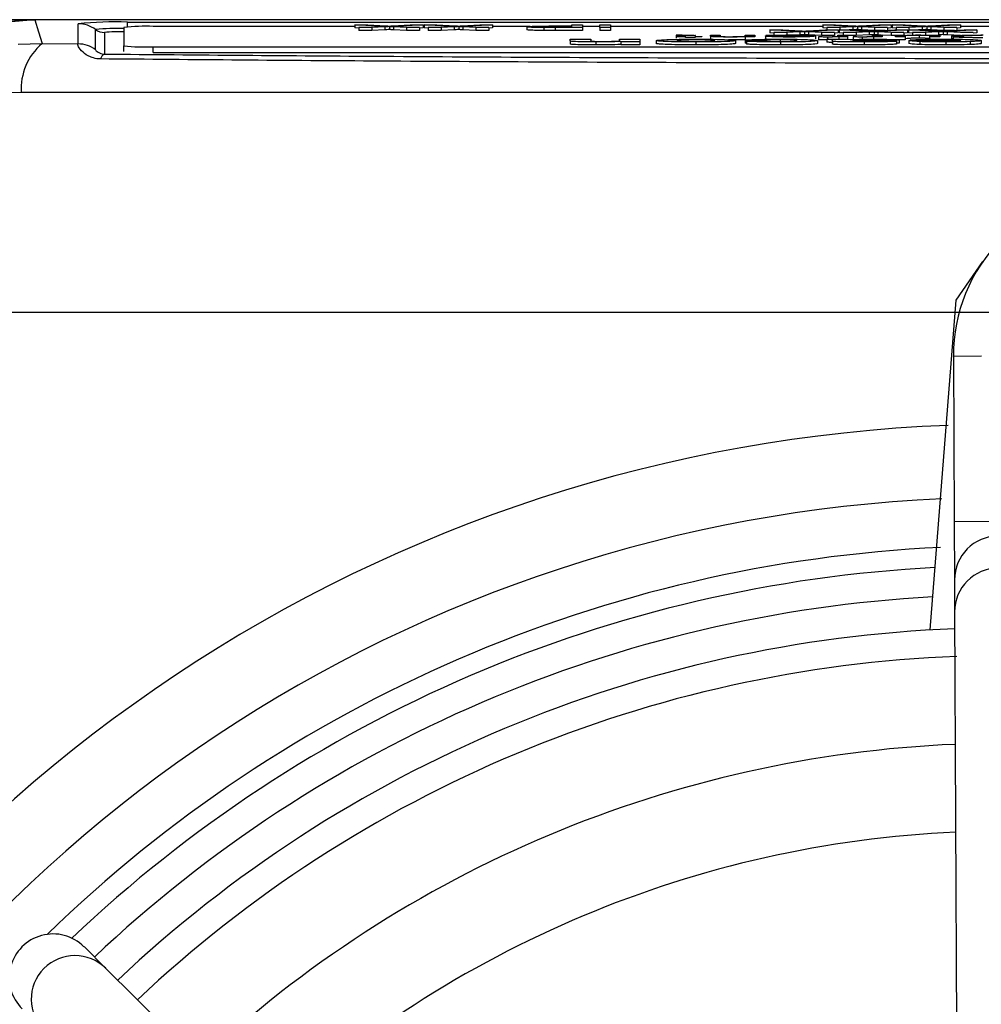
# Model space of a CAD drawing. Units: millimetres. Extents: x -5 to 599, y -5 to 425.
# Drawn here: x 420 to 437, y 310 to 327 of the extents above; entities that cross this region are included whole.
import ezdxf

# ---------------------------------------------------------------- set-up
doc = ezdxf.new("R2010")
doc.units = ezdxf.units.MM
doc.header["$PDSIZE"] = -1
doc.layers.add('DIMENSIONS', color=7, linetype='Continuous')
doc.styles.add('SLDTEXTSTYLE1', font='GOTHIC.TTF', dxfattribs={"width": 0.913})
doc.dimstyles.new('SLDDIMSTYLE1', dxfattribs={"dimtxt": 3.704167, "dimasz": 4.7625, "dimexe": 0, "dimexo": 0.0625, "dimgap": 0.926042, "dimtad": 1, "dimdec": 1, "dimlfac": 2, "dimrnd": 1e-09, "dimzin": 4, "dimdsep": 46, "dimtxsty": 'SLDTEXTSTYLE1', "dimsah": 1, "dimcen": 0.09, "dimadec": 0, "dimazin": 1, "dimtfac": 1, "dimtdec": 1, "dimtofl": 0, "dimtmove": 0, "dimatfit": 3, "dimfxl": 1, "dimfrac": 2, "dimtolj": 1, "dimtzin": 12, "dimarcsym": 0})

# ---------------------------------------------------------------- blocks, each defined once
blk = doc.blocks.new('_D_4')
at = {"layer": 'Defpoints', "color": 0}
for p in [(341.409, 322.207), (341.409, 267.207), (556.991, 267.207)]:
    blk.add_point(p, dxfattribs=at)
at = {"layer": 'DIMENSIONS', "color": 0, "lineweight": -2}
for p, q in [((341.472, 322.207), (556.991, 322.207)), ((556.991, 317.445), (556.991, 271.97)), ((341.472, 267.207), (556.991, 267.207))]:
    blk.add_line(p, q, dxfattribs=at)
at = {"layer": 'DIMENSIONS', "color": 0}
for points in [[(557.784, 317.445), (556.197, 317.445), (556.991, 322.207)], [(556.197, 271.97), (557.784, 271.97), (556.991, 267.207)]]:
    blk.add_solid(points, dxfattribs=at)
at = {"layer": 'DIMENSIONS', "color": 0, "insert": (551.264, 294.707), "char_height": 3.70417, "attachment_point": 2, "rotation": 90, "style": 'SLDTEXTSTYLE1'}
blk.add_mtext('\\A1;110.0 [4.33]', dxfattribs=at)
blk = doc.blocks.new('_D_6')
at = {"layer": 'Defpoints', "color": 0}
for p in [(519.569, 327.207), (258.566, 262.207), (519.569, 262.207)]:
    blk.add_point(p, dxfattribs=at)
at = {"layer": 'DIMENSIONS', "color": 0, "lineweight": -2}
for p, q in [((519.506, 327.207), (258.566, 327.207)), ((258.566, 322.445), (258.566, 266.97)), ((519.506, 262.207), (258.566, 262.207))]:
    blk.add_line(p, q, dxfattribs=at)
at = {"layer": 'DIMENSIONS', "color": 0}
for points in [[(259.359, 322.445), (257.772, 322.445), (258.566, 327.207)], [(257.772, 266.97), (259.359, 266.97), (258.566, 262.207)]]:
    blk.add_solid(points, dxfattribs=at)
at = {"layer": 'DIMENSIONS', "color": 0, "insert": (252.839, 294.707), "char_height": 3.70417, "attachment_point": 2, "rotation": 90, "style": 'SLDTEXTSTYLE1'}
blk.add_mtext('\\A1;130.0 [5.12]', dxfattribs=at)

msp = doc.modelspace()

# ---------------------------------------------------------------- linework, layer by layer
at = {"color": 0, "linetype": 'Continuous', "lineweight": 25}
for p, q in [((453.719, 327.207), (420.55, 327.207)), ((453.718, 327.207), (420.55, 327.207)), ((421.29, 326.793), (421.29, 327.137)), ((421.59, 326.693), (421.59, 327.038)), ((422.072, 327.075), (422.072, 326.761)), ((422.134, 327.167), (452.134, 327.167)), ((422.134, 327.083), (422.134, 327.167)), ((426.022, 327.093), (422.572, 327.093)), ((426.497, 327.093), (426.022, 327.117)), ((426.022, 327.117), (426.241, 327.117)), ((426.022, 327.117), (426.022, 327.067)), ((426.088, 327.064), (426.022, 327.067)), ((426.088, 327.072), (426.497, 327.093)), ((426.31, 327.072), (426.088, 327.072)), ((426.088, 327.072), (426.088, 327.022)), ((426.31, 327.022), (426.088, 327.022)), ((426.241, 327.117), (426.553, 327.101)), ((426.533, 327.084), (426.31, 327.072)), ((426.31, 327.072), (426.31, 327.022)), ((426.533, 327.034), (426.31, 327.022)), ((426.533, 327.084), (426.533, 327.034)), ((426.617, 327.088), (426.617, 327.038)), ((426.667, 327.102), (426.97, 327.117)), ((426.907, 327.072), (426.683, 327.084)), ((426.683, 327.084), (426.683, 327.034)), ((426.907, 327.022), (426.683, 327.034)), ((427.191, 327.117), (426.717, 327.093)), ((426.717, 327.093), (427.126, 327.072)), ((427.126, 327.072), (426.907, 327.072)), ((426.907, 327.072), (426.907, 327.022)), ((427.126, 327.022), (426.907, 327.022)), ((426.97, 327.117), (427.191, 327.117)), ((427.126, 327.072), (427.126, 327.022)), ((427.191, 327.067), (427.126, 327.064)), ((427.191, 327.117), (427.191, 327.067)), ((427.208, 327.093), (427.191, 327.093)), ((427.682, 327.093), (427.208, 327.117)), ((427.208, 327.117), (427.426, 327.117)), ((427.208, 327.117), (427.208, 327.067)), ((427.274, 327.064), (427.208, 327.067)), ((427.274, 327.072), (427.682, 327.093)), ((427.495, 327.072), (427.274, 327.072)), ((427.274, 327.072), (427.274, 327.022)), ((427.495, 327.022), (427.274, 327.022)), ((427.426, 327.117), (427.739, 327.101)), ((427.718, 327.084), (427.495, 327.072)), ((427.495, 327.072), (427.495, 327.022)), ((427.718, 327.034), (427.495, 327.022)), ((427.718, 327.084), (427.718, 327.034)), ((427.802, 327.088), (427.802, 327.038)), ((427.852, 327.102), (428.156, 327.117)), ((428.093, 327.072), (427.869, 327.084)), ((427.869, 327.084), (427.869, 327.034)), ((428.093, 327.022), (427.869, 327.034)), ((428.377, 327.117), (427.902, 327.093)), ((427.902, 327.093), (428.311, 327.072)), ((428.311, 327.072), (428.093, 327.072)), ((428.093, 327.072), (428.093, 327.022)), ((428.311, 327.022), (428.093, 327.022)), ((428.156, 327.117), (428.377, 327.117)), ((428.311, 327.072), (428.311, 327.022)), ((428.377, 327.067), (428.311, 327.064)), ((428.377, 327.117), (428.377, 327.067)), ((429.019, 327.093), (428.377, 327.093)), ((428.961, 327.085), (428.961, 327.035)), ((429.253, 327.073), (429.253, 327.023)), ((429.42, 327.099), (429.734, 327.099)), ((429.734, 327.094), (429.425, 327.094)), ((429.425, 327.094), (429.425, 327.078)), ((429.428, 327.078), (429.734, 327.078)), ((429.916, 327.072), (429.444, 327.072)), ((429.444, 327.072), (429.444, 327.022)), ((429.916, 327.022), (429.444, 327.022)), ((429.734, 327.099), (429.734, 327.117)), ((429.734, 327.117), (429.916, 327.117)), ((429.734, 327.078), (429.734, 327.094)), ((429.916, 327.117), (429.916, 327.072)), ((430.212, 327.093), (429.916, 327.093)), ((429.916, 327.072), (429.916, 327.022)), ((430.212, 327.072), (430.212, 327.117)), ((430.212, 327.117), (430.393, 327.117)), ((430.212, 327.072), (430.212, 327.022)), ((430.393, 327.072), (430.212, 327.072)), ((430.393, 327.022), (430.212, 327.022)), ((430.393, 327.117), (430.393, 327.072)), ((434.024, 327.093), (430.393, 327.093)), ((430.393, 327.072), (430.393, 327.022)), ((433.593, 327.007), (433.118, 327.031)), ((433.118, 327.031), (433.337, 327.031)), ((433.118, 327.031), (433.118, 326.981)), ((433.184, 326.986), (433.593, 327.007)), ((433.337, 327.031), (433.649, 327.015)), ((433.712, 327.002), (433.712, 326.952)), ((433.762, 327.015), (434.066, 327.031)), ((434.287, 327.031), (433.813, 327.007)), ((433.813, 327.007), (434.221, 326.986)), ((434.498, 327.093), (434.024, 327.117)), ((434.024, 327.117), (434.242, 327.117)), ((434.024, 327.117), (434.024, 327.067)), ((434.09, 327.064), (434.024, 327.067)), ((434.066, 327.031), (434.287, 327.031)), ((434.09, 327.072), (434.498, 327.093)), ((434.311, 327.072), (434.09, 327.072)), ((434.09, 327.072), (434.09, 327.031)), ((434.242, 327.117), (434.555, 327.101)), ((434.287, 327.031), (434.287, 326.981)), ((434.304, 327.022), (434.287, 327.022)), ((434.778, 327.007), (434.304, 327.031)), ((434.304, 327.031), (434.522, 327.031)), ((434.304, 327.031), (434.304, 326.981)), ((434.534, 327.084), (434.311, 327.072)), ((434.311, 327.072), (434.311, 327.031)), ((434.369, 326.986), (434.778, 327.007)), ((434.534, 327.034), (434.476, 327.031)), ((434.522, 327.031), (434.835, 327.015)), ((434.534, 327.084), (434.534, 327.034)), ((434.618, 327.088), (434.618, 327.038)), ((434.668, 327.102), (434.972, 327.117)), ((434.909, 327.072), (434.685, 327.084)), ((434.685, 327.084), (434.685, 327.034)), ((434.909, 327.022), (434.685, 327.034)), ((435.193, 327.117), (434.718, 327.093)), ((434.718, 327.093), (435.127, 327.072)), ((434.898, 327.002), (434.898, 326.952)), ((435.127, 327.072), (434.909, 327.072)), ((434.909, 327.072), (434.909, 327.022)), ((435.086, 327.022), (434.909, 327.022)), ((434.948, 327.015), (435.252, 327.031)), ((434.972, 327.117), (435.193, 327.117)), ((435.473, 327.031), (434.998, 327.007)), ((434.998, 327.007), (435.407, 326.986)), ((435.127, 327.072), (435.127, 327.024)), ((435.193, 327.067), (435.127, 327.064)), ((435.193, 327.117), (435.193, 327.067)), ((435.209, 327.093), (435.193, 327.093)), ((435.684, 327.093), (435.209, 327.117)), ((435.209, 327.117), (435.428, 327.117)), ((435.209, 327.117), (435.209, 327.067)), ((435.275, 327.064), (435.209, 327.067)), ((435.252, 327.031), (435.473, 327.031)), ((435.275, 327.072), (435.684, 327.093)), ((435.496, 327.072), (435.275, 327.072)), ((435.275, 327.072), (435.275, 327.031)), ((435.428, 327.117), (435.74, 327.101)), ((435.473, 327.031), (435.473, 326.981)), ((435.489, 327.022), (435.473, 327.022)), ((435.964, 327.007), (435.489, 327.031)), ((435.489, 327.031), (435.707, 327.031)), ((435.489, 327.031), (435.489, 326.981)), ((435.719, 327.084), (435.496, 327.072)), ((435.496, 327.072), (435.496, 327.031)), ((435.555, 326.986), (435.964, 327.007)), ((435.719, 327.034), (435.661, 327.031)), ((435.707, 327.031), (436.02, 327.015)), ((435.719, 327.084), (435.719, 327.034)), ((435.803, 327.088), (435.803, 327.038)), ((435.853, 327.102), (436.157, 327.117)), ((436.094, 327.072), (435.87, 327.084)), ((435.87, 327.084), (435.87, 327.034)), ((436.094, 327.022), (435.87, 327.034)), ((436.378, 327.117), (435.903, 327.093)), ((435.903, 327.093), (436.312, 327.072)), ((436.083, 327.002), (436.083, 326.952)), ((436.312, 327.072), (436.094, 327.072)), ((436.094, 327.072), (436.094, 327.022)), ((436.272, 327.022), (436.094, 327.022)), ((436.133, 327.015), (436.437, 327.031)), ((436.157, 327.117), (436.378, 327.117)), ((436.658, 327.031), (436.183, 327.007)), ((436.183, 327.007), (436.592, 326.986)), ((436.312, 327.072), (436.312, 327.024)), ((436.378, 327.067), (436.312, 327.064)), ((436.378, 327.117), (436.378, 327.067)), ((437.044, 327.093), (436.378, 327.093)), ((436.437, 327.031), (436.658, 327.031)), ((436.658, 327.031), (436.658, 326.981)), ((421.74, 326.988), (421.74, 326.62)), ((429.704, 326.873), (430.055, 326.873)), ((429.704, 326.845), (429.704, 326.873)), ((429.704, 326.845), (429.704, 326.795)), ((430.055, 326.873), (430.055, 326.849)), ((430.545, 326.852), (430.545, 326.873)), ((430.545, 326.873), (430.895, 326.873)), ((430.568, 326.827), (430.568, 326.834)), ((430.895, 326.873), (430.895, 326.827)), ((431.175, 326.85), (431.175, 326.8)), ((431.529, 326.94), (431.513, 326.944)), ((431.513, 326.944), (431.513, 326.895)), ((431.529, 326.89), (431.513, 326.895)), ((431.529, 326.94), (431.529, 326.917)), ((431.529, 326.912), (431.529, 326.917)), ((431.529, 326.917), (431.677, 326.917)), ((431.677, 326.912), (431.529, 326.912)), ((431.594, 326.94), (431.594, 326.917)), ((431.677, 326.917), (431.677, 326.935)), ((431.677, 326.9), (431.677, 326.912)), ((431.842, 326.904), (431.677, 326.9)), ((431.842, 326.935), (431.842, 326.917)), ((431.842, 326.917), (431.957, 326.917)), ((431.957, 326.912), (431.842, 326.912)), ((431.842, 326.912), (431.842, 326.904)), ((431.957, 326.917), (431.957, 326.912)), ((432.105, 326.924), (432.105, 326.944)), ((432.105, 326.944), (432.27, 326.944)), ((432.105, 326.924), (432.105, 326.874)), ((432.27, 326.944), (432.27, 326.925)), ((432.529, 326.849), (432.529, 326.799)), ((433.043, 326.856), (432.693, 326.857)), ((432.693, 326.857), (432.693, 326.807)), ((432.698, 326.927), (432.698, 326.944)), ((432.698, 326.944), (432.863, 326.944)), ((432.698, 326.912), (432.698, 326.916)), ((432.863, 326.912), (432.698, 326.912)), ((432.698, 326.912), (432.698, 326.862)), ((432.716, 326.84), (433.066, 326.842)), ((432.716, 326.84), (432.716, 326.79)), ((432.863, 326.944), (432.863, 326.912)), ((433.043, 326.856), (433.043, 326.842)), ((433.044, 326.929), (433.735, 326.929)), ((433.044, 326.928), (433.044, 326.878)), ((433.06, 326.873), (433.044, 326.878)), ((433.21, 326.935), (433.049, 326.935)), ((433.049, 326.935), (433.049, 326.929)), ((433.184, 326.977), (433.118, 326.981)), ((433.405, 326.986), (433.184, 326.986)), ((433.184, 326.986), (433.184, 326.936)), ((433.735, 326.924), (433.208, 326.924)), ((433.21, 326.935), (433.21, 326.929)), ((433.294, 326.865), (433.294, 326.815)), ((433.629, 326.997), (433.405, 326.986)), ((433.405, 326.986), (433.405, 326.936)), ((433.455, 326.94), (433.455, 326.929)), ((433.629, 326.947), (433.52, 326.942)), ((433.629, 326.997), (433.629, 326.947)), ((434.003, 326.986), (433.779, 326.997)), ((433.779, 326.997), (433.779, 326.947)), ((434.003, 326.936), (433.779, 326.947)), ((433.9, 326.928), (433.9, 326.878)), ((433.93, 326.85), (433.93, 326.8)), ((433.949, 326.913), (434.001, 326.918)), ((433.949, 326.913), (433.949, 326.863)), ((434.221, 326.986), (434.003, 326.986)), ((434.003, 326.986), (434.003, 326.936)), ((434.221, 326.936), (434.003, 326.936)), ((434.094, 326.873), (434.444, 326.873)), ((434.094, 326.873), (434.094, 326.823)), ((434.103, 326.911), (434.103, 326.873)), ((434.187, 326.844), (434.19, 326.858)), ((434.187, 326.844), (434.187, 326.794)), ((434.221, 326.986), (434.221, 326.936)), ((434.287, 326.981), (434.221, 326.977)), ((434.278, 326.927), (434.278, 326.944)), ((434.278, 326.944), (434.443, 326.944)), ((434.295, 326.912), (434.295, 326.916)), ((434.443, 326.912), (434.295, 326.912)), ((434.295, 326.912), (434.295, 326.873)), ((434.369, 326.977), (434.304, 326.981)), ((434.369, 326.986), (434.369, 326.944)), ((434.591, 326.986), (434.369, 326.986)), ((434.443, 326.944), (434.443, 326.912)), ((434.591, 326.936), (434.443, 326.936)), ((434.443, 326.912), (434.443, 326.873)), ((434.444, 326.873), (434.489, 326.868)), ((434.537, 326.853), (434.537, 326.851)), ((434.542, 326.913), (434.593, 326.918)), ((434.542, 326.913), (434.542, 326.863)), ((434.814, 326.997), (434.591, 326.986)), ((434.591, 326.986), (434.591, 326.936)), ((434.814, 326.947), (434.591, 326.936)), ((434.696, 326.911), (434.696, 326.861)), ((434.814, 326.997), (434.814, 326.947)), ((434.871, 326.927), (434.871, 326.944)), ((434.871, 326.944), (435.036, 326.944)), ((434.888, 326.912), (434.888, 326.916)), ((435.036, 326.912), (434.888, 326.912)), ((434.888, 326.912), (434.888, 326.862)), ((434.958, 326.841), (435.285, 326.839)), ((434.964, 326.997), (434.964, 326.947)), ((435.189, 326.986), (434.964, 326.997)), ((435.023, 326.944), (434.964, 326.947)), ((435.189, 326.936), (435.036, 326.944)), ((435.036, 326.944), (435.036, 326.912)), ((435.189, 326.986), (435.189, 326.936)), ((435.407, 326.986), (435.189, 326.986)), ((435.266, 326.936), (435.189, 326.936)), ((435.266, 326.912), (435.266, 326.944)), ((435.266, 326.944), (435.431, 326.944)), ((435.431, 326.912), (435.266, 326.912)), ((435.431, 326.862), (435.266, 326.862)), ((435.285, 326.839), (435.285, 326.789)), ((435.331, 326.86), (435.331, 326.81)), ((435.407, 326.986), (435.407, 326.944)), ((435.473, 326.981), (435.407, 326.977)), ((435.431, 326.944), (435.431, 326.939)), ((435.431, 326.929), (435.431, 326.912)), ((435.431, 326.912), (435.431, 326.862)), ((435.555, 326.977), (435.489, 326.981)), ((435.493, 326.852), (435.495, 326.853)), ((435.493, 326.852), (435.493, 326.802)), ((435.495, 326.853), (436.382, 326.853)), ((435.868, 326.858), (435.518, 326.86)), ((435.518, 326.86), (435.518, 326.853)), ((435.776, 326.986), (435.555, 326.986)), ((435.555, 326.986), (435.555, 326.936)), ((435.672, 326.94), (435.672, 326.89)), ((435.999, 326.997), (435.776, 326.986)), ((435.776, 326.986), (435.776, 326.936)), ((436.376, 326.846), (435.845, 326.846)), ((435.849, 326.935), (435.849, 326.885)), ((435.859, 326.912), (435.859, 326.929)), ((436.024, 326.912), (435.859, 326.912)), ((435.868, 326.858), (435.868, 326.853)), ((435.999, 326.997), (435.999, 326.947)), ((436.024, 326.932), (436.024, 326.912)), ((436.374, 326.986), (436.15, 326.997)), ((436.15, 326.997), (436.15, 326.947)), ((436.374, 326.936), (436.15, 326.947)), ((436.402, 326.929), (436.221, 326.93)), ((436.221, 326.93), (436.221, 326.88)), ((436.254, 326.88), (436.221, 326.88)), ((436.254, 326.912), (436.435, 326.913)), ((436.254, 326.912), (436.254, 326.862)), ((436.592, 326.986), (436.374, 326.986)), ((436.402, 326.929), (436.402, 326.913)), ((436.658, 326.981), (436.592, 326.977)), ((436.732, 326.85), (436.732, 326.8)), ((420.267, 326.791), (420.673, 326.799)), ((420.673, 326.799), (421.29, 326.793)), ((422.072, 326.661), (422.072, 326.761)), ((422.572, 326.744), (451.572, 326.744)), ((422.572, 326.644), (422.572, 326.744)), ((430.141, 326.826), (430.141, 326.776)), ((430.895, 326.827), (430.568, 326.827)), ((430.568, 326.827), (430.568, 326.777)), ((430.895, 326.777), (430.568, 326.777)), ((430.895, 326.827), (430.895, 326.777)), ((431.853, 326.826), (431.853, 326.776)), ((432.716, 326.807), (432.693, 326.807)), ((433.298, 326.826), (433.298, 326.776)), ((434.728, 326.826), (434.728, 326.776)), ((435.679, 326.832), (435.679, 326.782)), ((436.125, 326.826), (436.125, 326.776)), ((436.542, 326.832), (436.542, 326.782)), ((422.572, 326.644), (451.572, 326.644)), ((420.318, 325.96), (419.988, 325.951)), ((436.305, 322.412), (436.76, 323.074)), ((435.861, 316.771), (436.305, 322.412)), ((436.255, 321.453), (436.734, 321.456)), ((436.255, 321.453), (436.269, 318.624)), ((436.269, 318.624), (437.769, 318.632)), ((436.269, 318.624), (436.274, 317.625)), ((436.274, 317.625), (436.276, 317.077)), ((436.276, 317.077), (436.366, 298.454)), ((421.765, 310.984), (421.391, 311.355)), ((434.997, 297.879), (421.765, 310.984))]:
    msp.add_line(p, q, dxfattribs=at)
at = {"color": 0, "linetype": 'Continuous', "lineweight": 25, "flags": 128}
msp.add_lwpolyline([(420.55, 327.207), (420.613, 326.998), (420.673, 326.799)], dxfattribs=at)
at = {"color": 0, "linetype": 'Continuous', "lineweight": 25}
for centre, radius, start, end in [((421.923, 321.099), 6.071, 88.0109, 95.9867), ((421.29, 326.637), 0.5, 53.1493, 90.0017), ((421.972, 323.453), 3.605, 88.408, 96.0761), ((421.74, 327.238), 0.25, 233.1493, 270.0017), ((422.009, 324.48), 2.522, 88.5706, 96.1169), ((422.447, 323.498), 3.597, 88.0109, 95.9867), ((421.334, 326.024), 1.018, 130.4674, 183.6022), ((421.29, 326.293), 0.5, 53.1493, 90.0017), ((422.447, 330.338), 3.597, 264.0133, 271.9891), ((421.788, 326.513), 0.117, 114.243, 168.5689), ((439.055, 321.467), 2.8, 90.2758, 180.2758), ((437.134, 294.707), 25.58, 92.1626, 155.1593), ((437.134, 294.707), 24.33, 92.5421, 154.6745), ((437.024, 317.628), 0.75, 0.3117, 180.2399), ((437.134, 294.707), 23.5, 92.68, 134.1612), ((437.134, 294.707), 23.161, 92.9425, 133.5255), ((437.026, 317.08), 0.75, 0.3058, 180.2459), ((437.134, 294.707), 22.661, 93.1074, 133.3792), ((437.134, 294.707), 22.1, 92.2206, 133.331), ((437.134, 294.707), 21.625, 92.1669, 133.2883), ((437.134, 294.707), 20.125, 92.4116, 133.1401), ((437.134, 294.707), 18.625, 92.5836, 132.968), ((421.238, 310.451), 0.75, 45.3058, 225.2459)]:
    msp.add_arc(centre, radius, start, end, dxfattribs=at)
msp.add_ellipse((420.863, 310.822), major_axis=(0.533, -0.528), ratio=0.999222, start_param=1.570796, end_param=4.712389, dxfattribs=at)
for points, knots in [([(420.55, 327.207), (419.813, 327.152), (418.34, 327.041), (417.051, 326.319), (416.406, 325.958)], [0, 0, 0, 0, 0.5, 1, 1, 1, 1]), ([(416.407, 325.958), (417.069, 326.327), (418.36, 327.047), (419.833, 327.155), (420.55, 327.207)], [0, 0, 0, 0, 0.513248, 1, 1, 1, 1]), ([(426.617, 327.088), (426.601, 327.087), (426.573, 327.086), (426.545, 327.084), (426.533, 327.084)], [0, 0, 0, 0, 0.56, 1, 1, 1, 1]), ([(426.617, 327.038), (426.601, 327.037), (426.573, 327.036), (426.545, 327.034), (426.533, 327.034)], [0, 0, 0, 0, 0.56, 1, 1, 1, 1]), ([(426.553, 327.101), (426.563, 327.101), (426.581, 327.1), (426.598, 327.099), (426.606, 327.099)], [0, 0, 0, 0, 0.5599998, 1, 1, 1, 1]), ([(426.606, 327.099), (426.618, 327.099), (426.638, 327.1), (426.658, 327.101), (426.667, 327.102)], [0, 0, 0, 0, 0.560002, 1, 1, 1, 1]), ([(426.683, 327.084), (426.669, 327.085), (426.649, 327.086), (426.624, 327.087), (426.619, 327.088), (426.617, 327.088)], [0, 0, 0, 0, 0.561277, 0.781763, 1, 1, 1, 1]), ([(426.683, 327.034), (426.669, 327.035), (426.649, 327.036), (426.624, 327.037), (426.619, 327.038), (426.617, 327.038)], [0, 0, 0, 0, 0.5612769, 0.7817626, 1, 1, 1, 1]), ([(427.802, 327.088), (427.786, 327.087), (427.758, 327.086), (427.731, 327.084), (427.718, 327.084)], [0, 0, 0, 0, 0.56, 1, 1, 1, 1]), ([(427.802, 327.038), (427.786, 327.037), (427.758, 327.036), (427.731, 327.034), (427.718, 327.034)], [0, 0, 0, 0, 0.56, 1, 1, 1, 1]), ([(427.739, 327.101), (427.749, 327.101), (427.766, 327.1), (427.784, 327.099), (427.792, 327.099)], [0, 0, 0, 0, 0.56, 1, 1, 1, 1]), ([(427.792, 327.099), (427.803, 327.099), (427.823, 327.1), (427.843, 327.101), (427.852, 327.102)], [0, 0, 0, 0, 0.560002, 1, 1, 1, 1]), ([(427.869, 327.084), (427.854, 327.085), (427.834, 327.086), (427.809, 327.087), (427.805, 327.088), (427.802, 327.088)], [0, 0, 0, 0, 0.561277, 0.781763, 1, 1, 1, 1]), ([(427.869, 327.034), (427.854, 327.035), (427.834, 327.036), (427.809, 327.037), (427.805, 327.038), (427.802, 327.038)], [0, 0, 0, 0, 0.561277, 0.781763, 1, 1, 1, 1]), ([(428.961, 327.085), (428.968, 327.088), (428.981, 327.092), (429.145, 327.098), (429.315, 327.099), (429.42, 327.099)], [0, 0, 0, 0, 0.280751, 0.559708, 1, 1, 1, 1]), ([(429.253, 327.073), (429.207, 327.073), (429.114, 327.074), (429.018, 327.077), (428.969, 327.081), (428.963, 327.084), (428.961, 327.085)], [0, 0, 0, 0, 0.280013, 0.55891, 0.779396, 1, 1, 1, 1]), ([(429.253, 327.023), (429.207, 327.023), (429.114, 327.024), (429.018, 327.027), (428.969, 327.031), (428.963, 327.034), (428.961, 327.035)], [0, 0, 0, 0, 0.280013, 0.55891, 0.779396, 1, 1, 1, 1]), ([(429.425, 327.094), (429.385, 327.094), (429.307, 327.094), (429.202, 327.092), (429.148, 327.089), (429.144, 327.087), (429.142, 327.085)], [0, 0, 0, 0, 0.2814007, 0.5597529, 0.7793558, 1, 1, 1, 1]), ([(429.142, 327.085), (429.143, 327.085), (429.147, 327.083), (429.178, 327.08), (429.224, 327.079), (429.261, 327.078), (429.28, 327.078)], [0, 0, 0, 0, 0.280261, 0.560078, 0.78015, 1, 1, 1, 1]), ([(429.444, 327.072), (429.408, 327.072), (429.344, 327.072), (429.281, 327.073), (429.253, 327.073)], [0, 0, 0, 0, 0.560101, 1, 1, 1, 1]), ([(429.444, 327.022), (429.408, 327.022), (429.344, 327.022), (429.281, 327.023), (429.253, 327.023)], [0, 0, 0, 0, 0.560101, 1, 1, 1, 1]), ([(429.28, 327.078), (429.307, 327.078), (429.356, 327.078), (429.406, 327.078), (429.428, 327.078)], [0, 0, 0, 0, 0.5595849, 1, 1, 1, 1]), ([(433.712, 327.002), (433.697, 327.001), (433.669, 326.999), (433.641, 326.998), (433.629, 326.997)], [0, 0, 0, 0, 0.56, 1, 1, 1, 1]), ([(433.649, 327.015), (433.659, 327.014), (433.677, 327.014), (433.694, 327.013), (433.702, 327.012)], [0, 0, 0, 0, 0.56, 1, 1, 1, 1]), ([(433.702, 327.012), (433.713, 327.013), (433.734, 327.014), (433.754, 327.015), (433.762, 327.015)], [0, 0, 0, 0, 0.560002, 1, 1, 1, 1]), ([(433.779, 326.997), (433.765, 326.998), (433.745, 326.999), (433.72, 327.001), (433.715, 327.001), (433.712, 327.002)], [0, 0, 0, 0, 0.561277, 0.781763, 1, 1, 1, 1]), ([(434.618, 327.088), (434.602, 327.087), (434.574, 327.086), (434.546, 327.084), (434.534, 327.084)], [0, 0, 0, 0, 0.56, 1, 1, 1, 1]), ([(434.618, 327.038), (434.602, 327.037), (434.574, 327.036), (434.546, 327.034), (434.534, 327.034)], [0, 0, 0, 0, 0.56, 1, 1, 1, 1]), ([(434.555, 327.101), (434.565, 327.101), (434.582, 327.1), (434.6, 327.099), (434.607, 327.099)], [0, 0, 0, 0, 0.56, 1, 1, 1, 1]), ([(434.607, 327.099), (434.619, 327.099), (434.639, 327.1), (434.659, 327.101), (434.668, 327.102)], [0, 0, 0, 0, 0.560002, 1, 1, 1, 1]), ([(434.685, 327.084), (434.67, 327.085), (434.65, 327.086), (434.625, 327.087), (434.62, 327.088), (434.618, 327.088)], [0, 0, 0, 0, 0.561277, 0.781763, 1, 1, 1, 1]), ([(434.685, 327.034), (434.67, 327.035), (434.65, 327.036), (434.625, 327.037), (434.62, 327.038), (434.618, 327.038)], [0, 0, 0, 0, 0.561277, 0.781763, 1, 1, 1, 1]), ([(434.898, 327.002), (434.882, 327.001), (434.854, 326.999), (434.826, 326.998), (434.814, 326.997)], [0, 0, 0, 0, 0.56, 1, 1, 1, 1]), ([(434.835, 327.015), (434.844, 327.014), (434.862, 327.014), (434.88, 327.013), (434.887, 327.012)], [0, 0, 0, 0, 0.56, 1, 1, 1, 1]), ([(434.887, 327.012), (434.899, 327.013), (434.919, 327.014), (434.939, 327.015), (434.948, 327.015)], [0, 0, 0, 0, 0.560002, 1, 1, 1, 1]), ([(434.964, 326.997), (434.95, 326.998), (434.93, 326.999), (434.905, 327.001), (434.9, 327.001), (434.898, 327.002)], [0, 0, 0, 0, 0.561277, 0.781763, 1, 1, 1, 1]), ([(435.803, 327.088), (435.788, 327.087), (435.76, 327.086), (435.732, 327.084), (435.719, 327.084)], [0, 0, 0, 0, 0.56, 1, 1, 1, 1]), ([(435.803, 327.038), (435.788, 327.037), (435.76, 327.036), (435.732, 327.034), (435.719, 327.034)], [0, 0, 0, 0, 0.56, 1, 1, 1, 1]), ([(435.74, 327.101), (435.75, 327.101), (435.768, 327.1), (435.785, 327.099), (435.793, 327.099)], [0, 0, 0, 0, 0.5599998, 1, 1, 1, 1]), ([(435.793, 327.099), (435.804, 327.099), (435.824, 327.1), (435.844, 327.101), (435.853, 327.102)], [0, 0, 0, 0, 0.5600016, 1, 1, 1, 1]), ([(435.87, 327.084), (435.856, 327.085), (435.835, 327.086), (435.811, 327.087), (435.806, 327.088), (435.803, 327.088)], [0, 0, 0, 0, 0.561277, 0.781763, 1, 1, 1, 1]), ([(435.87, 327.034), (435.856, 327.035), (435.835, 327.036), (435.811, 327.037), (435.806, 327.038), (435.803, 327.038)], [0, 0, 0, 0, 0.561277, 0.781763, 1, 1, 1, 1]), ([(436.083, 327.002), (436.068, 327.001), (436.04, 326.999), (436.012, 326.998), (435.999, 326.997)], [0, 0, 0, 0, 0.56, 1, 1, 1, 1]), ([(436.02, 327.015), (436.03, 327.014), (436.048, 327.014), (436.065, 327.013), (436.073, 327.012)], [0, 0, 0, 0, 0.56, 1, 1, 1, 1]), ([(436.073, 327.012), (436.084, 327.013), (436.104, 327.014), (436.124, 327.015), (436.133, 327.015)], [0, 0, 0, 0, 0.5600016, 1, 1, 1, 1]), ([(436.15, 326.997), (436.135, 326.998), (436.115, 326.999), (436.091, 327.001), (436.086, 327.001), (436.083, 327.002)], [0, 0, 0, 0, 0.561277, 0.781763, 1, 1, 1, 1]), ([(430.141, 326.826), (430.067, 326.827), (429.921, 326.827), (429.708, 326.834), (429.706, 326.84), (429.704, 326.845)], [0, 0, 0, 0, 0.280891, 0.559879, 1, 1, 1, 1]), ([(430.055, 326.849), (430.051, 326.846), (430.047, 326.843), (430.093, 326.838), (430.14, 326.837), (430.199, 326.835), (430.242, 326.835), (430.264, 326.835)], [0, 0, 0, 0, 0.500442, 0.62539, 0.750091, 0.875013, 1, 1, 1, 1]), ([(430.568, 326.834), (430.502, 326.831), (430.383, 326.827), (430.215, 326.827), (430.141, 326.826)], [0, 0, 0, 0, 0.559277, 1, 1, 1, 1]), ([(430.264, 326.835), (430.291, 326.835), (430.344, 326.836), (430.417, 326.837), (430.478, 326.839), (430.554, 326.844), (430.549, 326.848), (430.545, 326.852)], [0, 0, 0, 0, 0.125127, 0.250198, 0.375222, 0.500319, 1, 1, 1, 1]), ([(431.175, 326.85), (431.186, 326.853), (431.209, 326.86), (431.385, 326.868), (431.615, 326.873), (431.773, 326.873), (431.852, 326.874)], [0, 0, 0, 0, 0.2798014, 0.5593253, 0.7795221, 1, 1, 1, 1]), ([(431.853, 326.826), (431.752, 326.827), (431.551, 326.827), (431.327, 326.834), (431.196, 326.841), (431.182, 326.847), (431.175, 326.85)], [0, 0, 0, 0, 0.280043, 0.559048, 0.7795, 1, 1, 1, 1]), ([(431.513, 326.944), (431.534, 326.945), (431.572, 326.945), (431.611, 326.945), (431.629, 326.945)], [0, 0, 0, 0, 0.560078, 1, 1, 1, 1]), ([(431.849, 326.864), (431.796, 326.864), (431.688, 326.863), (431.544, 326.858), (431.533, 326.853), (431.525, 326.85)], [0, 0, 0, 0, 0.279767, 0.560116, 1, 1, 1, 1]), ([(431.525, 326.85), (431.528, 326.848), (431.534, 326.844), (431.611, 326.84), (431.727, 326.837), (431.811, 326.836), (431.854, 326.836)], [0, 0, 0, 0, 0.280869, 0.559949, 0.780067, 1, 1, 1, 1]), ([(431.594, 326.94), (431.581, 326.94), (431.56, 326.94), (431.538, 326.94), (431.529, 326.94)], [0, 0, 0, 0, 0.559965, 1, 1, 1, 1]), ([(431.677, 326.935), (431.679, 326.936), (431.682, 326.938), (431.656, 326.939), (431.631, 326.94), (431.609, 326.94), (431.594, 326.94)], [0, 0, 0, 0, 0.499596, 0.625239, 0.750354, 1, 1, 1, 1]), ([(431.629, 326.945), (431.654, 326.945), (431.706, 326.945), (431.78, 326.944), (431.851, 326.941), (431.846, 326.937), (431.842, 326.935)], [0, 0, 0, 0, 0.1874327, 0.3738211, 0.5594622, 1, 1, 1, 1]), ([(432.179, 326.85), (432.177, 326.852), (432.171, 326.856), (432.094, 326.86), (431.977, 326.863), (431.892, 326.864), (431.849, 326.864)], [0, 0, 0, 0, 0.280942, 0.559972, 0.780026, 1, 1, 1, 1]), ([(431.852, 326.874), (431.954, 326.873), (432.159, 326.873), (432.397, 326.866), (432.516, 326.858), (432.525, 326.852), (432.529, 326.849)], [0, 0, 0, 0, 0.279945, 0.559136, 0.779193, 1, 1, 1, 1]), ([(432.529, 326.849), (432.518, 326.846), (432.494, 326.839), (432.315, 326.831), (432.086, 326.827), (431.931, 326.827), (431.853, 326.826)], [0, 0, 0, 0, 0.2796658, 0.5591465, 0.7793637, 1, 1, 1, 1]), ([(431.854, 326.836), (431.907, 326.836), (432.015, 326.837), (432.159, 326.842), (432.172, 326.847), (432.179, 326.85)], [0, 0, 0, 0, 0.27986, 0.560276, 1, 1, 1, 1]), ([(432.114, 326.919), (432.111, 326.92), (432.105, 326.922), (432.105, 326.924), (432.105, 326.924)], [0, 0, 0, 0, 0.559791, 1, 1, 1, 1]), ([(432.412, 326.911), (432.374, 326.911), (432.297, 326.911), (432.199, 326.913), (432.137, 326.916), (432.121, 326.918), (432.114, 326.919)], [0, 0, 0, 0, 0.280216, 0.559971, 0.779636, 1, 1, 1, 1]), ([(432.27, 326.925), (432.27, 326.924), (432.271, 326.921), (432.304, 326.918), (432.38, 326.916), (432.432, 326.916), (432.458, 326.916)], [0, 0, 0, 0, 0.28168, 0.559785, 0.779587, 1, 1, 1, 1]), ([(432.698, 326.916), (432.679, 326.915), (432.64, 326.914), (432.543, 326.912), (432.462, 326.911), (432.412, 326.911)], [0, 0, 0, 0, 0.2805539, 0.5608154, 1, 1, 1, 1]), ([(432.698, 326.866), (432.679, 326.865), (432.64, 326.864), (432.543, 326.862), (432.462, 326.861), (432.412, 326.861)], [0, 0, 0, 0, 0.280554, 0.560815, 1, 1, 1, 1]), ([(432.458, 326.916), (432.485, 326.916), (432.54, 326.916), (432.615, 326.918), (432.694, 326.921), (432.696, 326.925), (432.698, 326.927)], [0, 0, 0, 0, 0.187273, 0.374362, 0.56054, 1, 1, 1, 1]), ([(432.693, 326.857), (432.715, 326.86), (432.76, 326.865), (432.969, 326.872), (433.174, 326.873), (433.3, 326.874)], [0, 0, 0, 0, 0.2812828, 0.5612672, 1, 1, 1, 1]), ([(433.298, 326.826), (433.226, 326.826), (433.084, 326.827), (432.897, 326.83), (432.774, 326.835), (432.736, 326.838), (432.716, 326.84)], [0, 0, 0, 0, 0.280465, 0.5598, 0.779608, 1, 1, 1, 1]), ([(433.294, 326.865), (433.256, 326.864), (433.182, 326.864), (433.077, 326.861), (433.056, 326.858), (433.043, 326.856)], [0, 0, 0, 0, 0.280471, 0.559284, 1, 1, 1, 1]), ([(433.044, 326.928), (433.044, 326.928), (433.044, 326.929), (433.044, 326.929), (433.044, 326.929)], [0, 0, 0, 0, 0.559999, 1, 1, 1, 1]), ([(433.466, 326.911), (433.398, 326.911), (433.262, 326.912), (433.117, 326.917), (433.052, 326.922), (433.046, 326.926), (433.044, 326.928)], [0, 0, 0, 0, 0.279366, 0.558398, 0.778885, 1, 1, 1, 1]), ([(433.049, 326.935), (433.067, 326.937), (433.104, 326.94), (433.248, 326.944), (433.378, 326.945), (433.457, 326.945)], [0, 0, 0, 0, 0.280613, 0.560833, 1, 1, 1, 1]), ([(433.066, 326.842), (433.074, 326.841), (433.09, 326.839), (433.152, 326.836), (433.227, 326.835), (433.275, 326.835), (433.3, 326.835)], [0, 0, 0, 0, 0.280168, 0.559134, 0.779361, 1, 1, 1, 1]), ([(433.208, 326.924), (433.213, 326.923), (433.22, 326.921), (433.254, 326.92), (433.269, 326.919)], [0, 0, 0, 0, 0.560674, 1, 1, 1, 1]), ([(433.455, 326.94), (433.426, 326.94), (433.37, 326.94), (433.273, 326.938), (433.234, 326.936), (433.21, 326.935)], [0, 0, 0, 0, 0.281282, 0.561906, 1, 1, 1, 1]), ([(433.269, 326.919), (433.301, 326.918), (433.36, 326.916), (433.434, 326.916), (433.467, 326.916)], [0, 0, 0, 0, 0.558512, 1, 1, 1, 1]), ([(433.58, 326.849), (433.578, 326.853), (433.575, 326.857), (433.494, 326.862), (433.437, 326.863), (433.368, 326.864), (433.319, 326.865), (433.294, 326.865)], [0, 0, 0, 0, 0.498889, 0.624175, 0.749452, 0.874648, 1, 1, 1, 1]), ([(433.93, 326.85), (433.925, 326.847), (433.913, 326.84), (433.756, 326.831), (433.53, 326.827), (433.375, 326.827), (433.298, 326.826)], [0, 0, 0, 0, 0.280683, 0.559308, 0.779372, 1, 1, 1, 1]), ([(433.3, 326.874), (433.398, 326.873), (433.595, 326.873), (433.809, 326.866), (433.914, 326.858), (433.925, 326.853), (433.93, 326.85)], [0, 0, 0, 0, 0.280181, 0.558264, 0.778982, 1, 1, 1, 1]), ([(433.3, 326.835), (433.346, 326.835), (433.417, 326.836), (433.49, 326.838), (433.573, 326.842), (433.577, 326.846), (433.58, 326.849)], [0, 0, 0, 0, 0.249351, 0.375034, 0.500688, 1, 1, 1, 1]), ([(433.735, 326.929), (433.73, 326.931), (433.72, 326.934), (433.651, 326.937), (433.555, 326.94), (433.488, 326.94), (433.455, 326.94)], [0, 0, 0, 0, 0.2806334, 0.5596873, 0.7796605, 1, 1, 1, 1]), ([(433.457, 326.945), (433.527, 326.945), (433.665, 326.944), (433.82, 326.94), (433.891, 326.934), (433.897, 326.93), (433.9, 326.928)], [0, 0, 0, 0, 0.279952, 0.558661, 0.778994, 1, 1, 1, 1]), ([(433.9, 326.928), (433.896, 326.926), (433.888, 326.921), (433.784, 326.915), (433.63, 326.912), (433.521, 326.911), (433.466, 326.911)], [0, 0, 0, 0, 0.280748, 0.559775, 0.779666, 1, 1, 1, 1]), ([(433.467, 326.916), (433.504, 326.916), (433.577, 326.917), (433.666, 326.919), (433.722, 326.921), (433.731, 326.923), (433.735, 326.924)], [0, 0, 0, 0, 0.2801903, 0.5597279, 0.7796424, 1, 1, 1, 1]), ([(433.712, 326.952), (433.697, 326.951), (433.669, 326.949), (433.641, 326.948), (433.629, 326.947)], [0, 0, 0, 0, 0.56, 1, 1, 1, 1]), ([(433.779, 326.947), (433.765, 326.948), (433.745, 326.949), (433.72, 326.951), (433.715, 326.951), (433.712, 326.952)], [0, 0, 0, 0, 0.561277, 0.781763, 1, 1, 1, 1]), ([(434.103, 326.911), (434.073, 326.911), (434.019, 326.911), (433.97, 326.912), (433.949, 326.913)], [0, 0, 0, 0, 0.559546, 1, 1, 1, 1]), ([(434.103, 326.861), (434.073, 326.861), (434.019, 326.861), (433.97, 326.862), (433.949, 326.863)], [0, 0, 0, 0, 0.559546, 1, 1, 1, 1]), ([(434.001, 326.918), (434.019, 326.917), (434.053, 326.916), (434.092, 326.916), (434.11, 326.916)], [0, 0, 0, 0, 0.5601157, 1, 1, 1, 1]), ([(434.19, 326.858), (434.189, 326.86), (434.188, 326.863), (434.174, 326.867), (434.142, 326.87), (434.11, 326.872), (434.094, 326.873)], [0, 0, 0, 0, 0.340123, 0.560063, 0.779977, 1, 1, 1, 1]), ([(434.295, 326.916), (434.27, 326.915), (434.236, 326.913), (434.159, 326.911), (434.122, 326.911), (434.103, 326.911)], [0, 0, 0, 0, 0.559599, 0.779772, 1, 1, 1, 1]), ([(434.11, 326.916), (434.128, 326.916), (434.166, 326.916), (434.222, 326.918), (434.241, 326.919), (434.253, 326.92)], [0, 0, 0, 0, 0.2803051, 0.5609106, 1, 1, 1, 1]), ([(434.728, 326.826), (434.647, 326.826), (434.487, 326.827), (434.261, 326.83), (434.188, 326.837), (434.187, 326.842), (434.187, 326.844)], [0, 0, 0, 0, 0.281763, 0.560066, 0.778351, 1, 1, 1, 1]), ([(434.253, 326.92), (434.261, 326.922), (434.276, 326.924), (434.278, 326.926), (434.278, 326.927)], [0, 0, 0, 0, 0.559888, 1, 1, 1, 1]), ([(434.489, 326.868), (434.556, 326.87), (434.677, 326.873), (434.829, 326.873), (434.896, 326.874)], [0, 0, 0, 0, 0.5591355, 1, 1, 1, 1]), ([(434.537, 326.843), (434.536, 326.841), (434.533, 326.839), (434.601, 326.835), (434.691, 326.835), (434.746, 326.835)], [0, 0, 0, 0, 0.284301, 0.558359, 1, 1, 1, 1]), ([(434.798, 326.865), (434.754, 326.864), (434.665, 326.864), (434.534, 326.86), (434.536, 326.856), (434.537, 326.853)], [0, 0, 0, 0, 0.280193, 0.559658, 1, 1, 1, 1]), ([(434.537, 326.851), (434.574, 326.851), (434.638, 326.852), (434.704, 326.852), (434.733, 326.853)], [0, 0, 0, 0, 0.559945, 1, 1, 1, 1]), ([(434.865, 326.846), (434.802, 326.845), (434.692, 326.844), (434.584, 326.843), (434.537, 326.843)], [0, 0, 0, 0, 0.560179, 1, 1, 1, 1]), ([(434.696, 326.911), (434.666, 326.911), (434.611, 326.911), (434.563, 326.912), (434.542, 326.913)], [0, 0, 0, 0, 0.559546, 1, 1, 1, 1]), ([(434.593, 326.918), (434.612, 326.917), (434.646, 326.916), (434.685, 326.916), (434.702, 326.916)], [0, 0, 0, 0, 0.560116, 1, 1, 1, 1]), ([(434.888, 326.916), (434.863, 326.915), (434.829, 326.913), (434.752, 326.911), (434.715, 326.911), (434.696, 326.911)], [0, 0, 0, 0, 0.559599, 0.779772, 1, 1, 1, 1]), ([(434.702, 326.916), (434.721, 326.916), (434.759, 326.916), (434.815, 326.918), (434.834, 326.919), (434.846, 326.92)], [0, 0, 0, 0, 0.280305, 0.560911, 1, 1, 1, 1]), ([(435.285, 326.839), (435.262, 326.837), (435.217, 326.833), (435.017, 326.827), (434.838, 326.827), (434.728, 326.826)], [0, 0, 0, 0, 0.280901, 0.559875, 1, 1, 1, 1]), ([(434.733, 326.853), (434.773, 326.853), (434.843, 326.853), (434.906, 326.855), (434.934, 326.855)], [0, 0, 0, 0, 0.561111, 1, 1, 1, 1]), ([(434.746, 326.835), (434.773, 326.835), (434.828, 326.835), (434.918, 326.837), (434.943, 326.84), (434.958, 326.841)], [0, 0, 0, 0, 0.281271, 0.560332, 1, 1, 1, 1]), ([(434.981, 326.859), (434.978, 326.86), (434.971, 326.861), (434.92, 326.863), (434.859, 326.864), (434.818, 326.865), (434.798, 326.865)], [0, 0, 0, 0, 0.279464, 0.558976, 0.779435, 1, 1, 1, 1]), ([(434.898, 326.952), (434.882, 326.951), (434.854, 326.949), (434.826, 326.948), (434.814, 326.947)], [0, 0, 0, 0, 0.56, 1, 1, 1, 1]), ([(434.846, 326.92), (434.854, 326.922), (434.869, 326.924), (434.87, 326.926), (434.871, 326.927)], [0, 0, 0, 0, 0.5598877, 1, 1, 1, 1]), ([(435.331, 326.86), (435.324, 326.858), (435.309, 326.853), (435.129, 326.847), (434.965, 326.846), (434.865, 326.846)], [0, 0, 0, 0, 0.279371, 0.558346, 1, 1, 1, 1]), ([(434.896, 326.874), (434.957, 326.873), (435.08, 326.873), (435.229, 326.87), (435.319, 326.865), (435.327, 326.862), (435.331, 326.86)], [0, 0, 0, 0, 0.2805, 0.55993, 0.779714, 1, 1, 1, 1]), ([(434.964, 326.947), (434.95, 326.948), (434.93, 326.949), (434.905, 326.951), (434.9, 326.951), (434.898, 326.952)], [0, 0, 0, 0, 0.561277, 0.781763, 1, 1, 1, 1]), ([(434.934, 326.855), (434.949, 326.856), (434.977, 326.857), (434.98, 326.858), (434.981, 326.859)], [0, 0, 0, 0, 0.558929, 1, 1, 1, 1]), ([(435.431, 326.939), (435.472, 326.941), (435.546, 326.944), (435.664, 326.945), (435.716, 326.945)], [0, 0, 0, 0, 0.559466, 1, 1, 1, 1]), ([(435.672, 326.94), (435.644, 326.94), (435.588, 326.94), (435.512, 326.938), (435.433, 326.935), (435.432, 326.931), (435.431, 326.929)], [0, 0, 0, 0, 0.187111, 0.374253, 0.560834, 1, 1, 1, 1]), ([(435.672, 326.89), (435.644, 326.89), (435.588, 326.89), (435.512, 326.888), (435.433, 326.885), (435.432, 326.881), (435.431, 326.879)], [0, 0, 0, 0, 0.187111, 0.374253, 0.560834, 1, 1, 1, 1]), ([(435.679, 326.832), (435.615, 326.836), (435.501, 326.842), (435.495, 326.849), (435.493, 326.852)], [0, 0, 0, 0, 0.557632, 1, 1, 1, 1]), ([(435.518, 326.86), (435.546, 326.862), (435.601, 326.867), (435.798, 326.873), (435.981, 326.873), (436.093, 326.874)], [0, 0, 0, 0, 0.2810019, 0.5611593, 1, 1, 1, 1]), ([(435.849, 326.935), (435.842, 326.936), (435.828, 326.937), (435.766, 326.939), (435.707, 326.94), (435.672, 326.94)], [0, 0, 0, 0, 0.280864, 0.561194, 1, 1, 1, 1]), ([(435.849, 326.885), (435.842, 326.886), (435.828, 326.887), (435.766, 326.889), (435.707, 326.89), (435.672, 326.89)], [0, 0, 0, 0, 0.280864, 0.561194, 1, 1, 1, 1]), ([(435.716, 326.945), (435.755, 326.945), (435.831, 326.945), (435.929, 326.943), (435.992, 326.94), (436.007, 326.938), (436.014, 326.937)], [0, 0, 0, 0, 0.2802863, 0.5601857, 0.7796074, 1, 1, 1, 1]), ([(435.845, 326.846), (435.848, 326.844), (435.855, 326.841), (435.918, 326.838), (436.01, 326.836), (436.076, 326.835), (436.109, 326.835)], [0, 0, 0, 0, 0.28072, 0.559521, 0.779802, 1, 1, 1, 1]), ([(435.859, 326.929), (435.859, 326.931), (435.859, 326.932), (435.852, 326.934), (435.849, 326.935)], [0, 0, 0, 0, 0.560241, 1, 1, 1, 1]), ([(435.859, 326.88), (435.859, 326.881), (435.859, 326.883), (435.852, 326.884), (435.849, 326.885)], [0, 0, 0, 0, 0.560241, 1, 1, 1, 1]), ([(436.094, 326.865), (436.065, 326.865), (436.005, 326.864), (435.914, 326.862), (435.885, 326.86), (435.868, 326.858)], [0, 0, 0, 0, 0.280611, 0.560422, 1, 1, 1, 1]), ([(436.083, 326.952), (436.068, 326.951), (436.04, 326.949), (436.012, 326.948), (435.999, 326.947)], [0, 0, 0, 0, 0.56, 1, 1, 1, 1]), ([(436.014, 326.937), (436.018, 326.936), (436.024, 326.934), (436.024, 326.933), (436.024, 326.932)], [0, 0, 0, 0, 0.559839, 1, 1, 1, 1]), ([(436.15, 326.947), (436.135, 326.948), (436.115, 326.949), (436.091, 326.951), (436.086, 326.951), (436.083, 326.952)], [0, 0, 0, 0, 0.561277, 0.781763, 1, 1, 1, 1]), ([(436.093, 326.874), (436.186, 326.873), (436.353, 326.873), (436.486, 326.87), (436.544, 326.868)], [0, 0, 0, 0, 0.560609, 1, 1, 1, 1]), ([(436.382, 326.853), (436.378, 326.855), (436.371, 326.858), (436.301, 326.862), (436.202, 326.864), (436.13, 326.864), (436.094, 326.865)], [0, 0, 0, 0, 0.2806984, 0.559856, 0.7799091, 1, 1, 1, 1]), ([(436.109, 326.835), (436.149, 326.835), (436.221, 326.836), (436.275, 326.837), (436.299, 326.838)], [0, 0, 0, 0, 0.559207, 1, 1, 1, 1]), ([(436.221, 326.93), (436.242, 326.932), (436.285, 326.937), (436.42, 326.942), (436.583, 326.945), (436.691, 326.945), (436.745, 326.945)], [0, 0, 0, 0, 0.280256, 0.559546, 0.779589, 1, 1, 1, 1]), ([(436.749, 326.899), (436.686, 326.899), (436.56, 326.9), (436.406, 326.903), (436.303, 326.907), (436.27, 326.91), (436.254, 326.912)], [0, 0, 0, 0, 0.280081, 0.559449, 0.779549, 1, 1, 1, 1]), ([(436.299, 326.838), (436.325, 326.839), (436.372, 326.842), (436.375, 326.845), (436.376, 326.846)], [0, 0, 0, 0, 0.557995, 1, 1, 1, 1]), ([(436.762, 326.94), (436.713, 326.94), (436.614, 326.939), (436.464, 326.936), (436.426, 326.931), (436.402, 326.929)], [0, 0, 0, 0, 0.280711, 0.560905, 1, 1, 1, 1]), ([(436.435, 326.913), (436.449, 326.912), (436.478, 326.909), (436.557, 326.906), (436.658, 326.904), (436.724, 326.904), (436.758, 326.904)], [0, 0, 0, 0, 0.2805533, 0.5597389, 0.7796538, 1, 1, 1, 1]), ([(436.732, 326.85), (436.725, 326.846), (436.711, 326.84), (436.594, 326.834), (436.542, 326.832)], [0, 0, 0, 0, 0.560029, 1, 1, 1, 1]), ([(436.544, 326.868), (436.607, 326.865), (436.721, 326.86), (436.729, 326.853), (436.732, 326.85)], [0, 0, 0, 0, 0.557992, 1, 1, 1, 1]), ([(421.673, 326.536), (421.662, 326.536), (421.609, 326.538), (421.551, 326.552), (421.453, 326.589), (421.351, 326.661), (421.28, 326.76), (421.287, 326.782), (421.29, 326.793)], [0, 0, 0, 0, 0.030541, 0.151647, 0.185346, 0.401668, 0.688429, 1, 1, 1, 1]), ([(421.59, 326.693), (421.592, 326.689), (421.596, 326.68), (421.626, 326.654), (421.669, 326.632), (421.711, 326.621), (421.736, 326.62), (421.74, 326.62)], [0, 0, 0, 0, 0.337611, 0.641564, 0.853217, 0.979459, 1, 1, 1, 1]), ([(430.141, 326.776), (430.067, 326.777), (429.921, 326.777), (429.708, 326.784), (429.706, 326.79), (429.704, 326.795)], [0, 0, 0, 0, 0.280891, 0.559879, 1, 1, 1, 1]), ([(430.568, 326.784), (430.502, 326.781), (430.383, 326.777), (430.215, 326.777), (430.141, 326.776)], [0, 0, 0, 0, 0.559277, 1, 1, 1, 1]), ([(431.853, 326.776), (431.752, 326.777), (431.551, 326.777), (431.327, 326.784), (431.196, 326.792), (431.182, 326.797), (431.175, 326.8)], [0, 0, 0, 0, 0.280043, 0.559048, 0.7795, 1, 1, 1, 1]), ([(432.529, 326.799), (432.518, 326.796), (432.494, 326.789), (432.315, 326.781), (432.086, 326.777), (431.931, 326.777), (431.853, 326.776)], [0, 0, 0, 0, 0.2796658, 0.5591465, 0.7793637, 1, 1, 1, 1]), ([(433.298, 326.776), (433.226, 326.776), (433.084, 326.777), (432.897, 326.78), (432.774, 326.785), (432.736, 326.788), (432.716, 326.79)], [0, 0, 0, 0, 0.280465, 0.5598, 0.779608, 1, 1, 1, 1]), ([(433.93, 326.8), (433.925, 326.797), (433.913, 326.79), (433.756, 326.781), (433.53, 326.777), (433.375, 326.777), (433.298, 326.776)], [0, 0, 0, 0, 0.280683, 0.559308, 0.779372, 1, 1, 1, 1]), ([(434.19, 326.808), (434.189, 326.81), (434.188, 326.813), (434.174, 326.817), (434.142, 326.82), (434.11, 326.822), (434.094, 326.823)], [0, 0, 0, 0, 0.3401228, 0.5600632, 0.7799771, 1, 1, 1, 1]), ([(434.728, 326.776), (434.647, 326.776), (434.487, 326.777), (434.261, 326.78), (434.188, 326.787), (434.187, 326.792), (434.187, 326.794)], [0, 0, 0, 0, 0.281763, 0.560066, 0.778351, 1, 1, 1, 1]), ([(435.285, 326.789), (435.262, 326.787), (435.217, 326.783), (435.017, 326.777), (434.838, 326.777), (434.728, 326.776)], [0, 0, 0, 0, 0.2809014, 0.5598747, 1, 1, 1, 1]), ([(435.331, 326.81), (435.331, 326.808), (435.332, 326.805), (435.286, 326.804), (435.285, 326.803)], [0, 0, 0, 0, 0.979185, 1, 1, 1, 1]), ([(435.679, 326.782), (435.615, 326.786), (435.501, 326.792), (435.495, 326.799), (435.493, 326.802)], [0, 0, 0, 0, 0.557632, 1, 1, 1, 1]), ([(436.125, 326.826), (436.031, 326.827), (435.864, 326.827), (435.736, 326.831), (435.679, 326.832)], [0, 0, 0, 0, 0.5601773, 1, 1, 1, 1]), ([(436.125, 326.776), (436.031, 326.777), (435.864, 326.777), (435.736, 326.781), (435.679, 326.782)], [0, 0, 0, 0, 0.560177, 1, 1, 1, 1]), ([(436.542, 326.832), (436.473, 326.83), (436.349, 326.827), (436.193, 326.826), (436.125, 326.826)], [0, 0, 0, 0, 0.558626, 1, 1, 1, 1]), ([(436.542, 326.782), (436.473, 326.78), (436.349, 326.777), (436.193, 326.777), (436.125, 326.776)], [0, 0, 0, 0, 0.558626, 1, 1, 1, 1]), ([(436.732, 326.8), (436.725, 326.796), (436.711, 326.79), (436.594, 326.784), (436.542, 326.782)], [0, 0, 0, 0, 0.560029, 1, 1, 1, 1]), ([(452.595, 326.536), (451.947, 326.53), (449.998, 326.513), (446.71, 326.489), (442.258, 326.467), (437.287, 326.458), (431.849, 326.468), (426.623, 326.494), (423.268, 326.522), (421.673, 326.536)], [0, 0, 0, 0, 0.06413, 0.192792, 0.32143, 0.494985, 0.669011, 0.84267, 1, 1, 1, 1]), ([(421.74, 326.62), (423.329, 326.606), (426.67, 326.578), (431.873, 326.552), (437.285, 326.542), (442.233, 326.551), (446.666, 326.573), (449.941, 326.597), (451.882, 326.614), (452.528, 326.62)], [0, 0, 0, 0, 0.157443, 0.331029, 0.504983, 0.678465, 0.807125, 0.935809, 1, 1, 1, 1]), ([(453.95, 325.96), (452.765, 325.96), (450.393, 325.959), (446.77, 325.96), (443.099, 325.962), (439.15, 325.964), (435.198, 325.964), (431.268, 325.963), (427.595, 325.96), (423.938, 325.959), (421.525, 325.96), (420.318, 325.96)], [0, 0, 0, 0, 0.107841, 0.215668, 0.324819, 0.433958, 0.564023, 0.672254, 0.780496, 0.890241, 1, 1, 1, 1])]:
    msp.add_open_spline(points, degree=3, knots=knots, dxfattribs=at)

# ---------------------------------------------------------------- dimensions: what is measured, and where the dimension line sits
at = {"layer": 'DIMENSIONS', "color": 0}
for base, p1, p2, picture, middle in [((258.566, 262.207), (519.569, 327.207), (519.569, 262.207), '_D_6', (258.566, 294.707)), ((556.991, 267.207), (341.409, 322.207), (341.409, 267.207), '_D_4', (556.991, 294.707))]:
    dim = msp.add_linear_dim(base=base, p1=p1, p2=p2, angle=90, dimstyle='SLDDIMSTYLE1', dxfattribs=at)
    dim.commit()
    dim.dimension.update_dxf_attribs({"geometry": picture, "text_midpoint": middle, "dimtype": 160})

doc.saveas('drawing.dxf')
